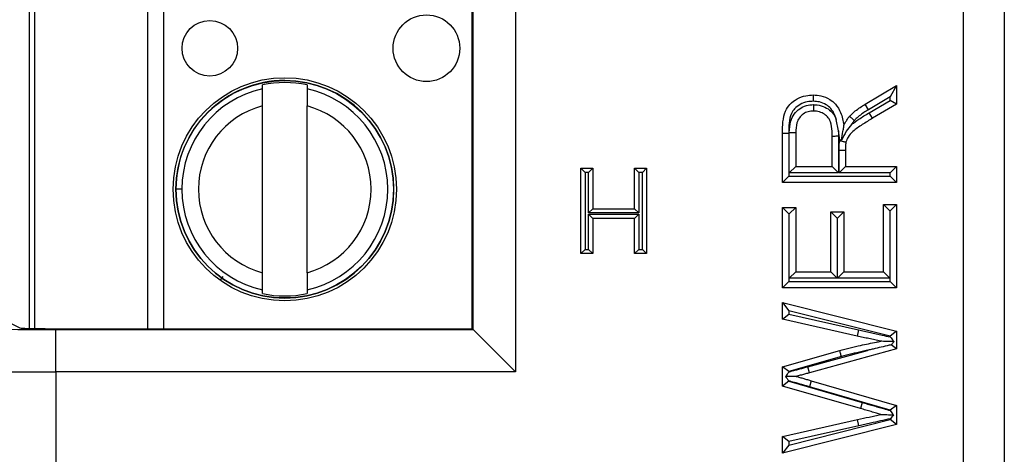
# Model space of a CAD drawing. Units: inches. Extents: x 0.5 to 8, y 0.3 to 10.7.
# Drawn here: x 2 to 2.2, y 5.5 to 5.6 of the extents above; entities that cross this region are included whole.
import ezdxf

# ---------------------------------------------------------------- set-up
doc = ezdxf.new("R2010")
doc.units = ezdxf.units.IN
doc.header["$MEASUREMENT"] = 0

msp = doc.modelspace()

# ---------------------------------------------------------------- linework, layer by layer
at = {"color": 7, "linetype": 'Continuous', "lineweight": 25}
for p, q in [((2.181600007736148, 5.444678315012217), (2.181600007736148, 5.850185036786787)), ((2.191259265999038, 5.850185036786787), (2.191259265999038, 5.444678315012217)), ((2.075766916913761, 5.757258648530659), (2.075766916913761, 5.537604703268344)), ((2.065768439962197, 5.547603180219908), (2.065768439962197, 5.747260171579095)), ((1.962239202636599, 5.547854932256162), (1.962239167815494, 5.747008418889932)), ((2.06559084298404, 5.547780777198066), (2.06559084298404, 5.747082574600937)), ((2.016044967007861, 5.60451609603991), (2.016044966848238, 5.605429031746527)), ((2.026543654512281, 5.605429033582176), (2.026543654671903, 5.604516097875559)), ((2.158384181671851, 5.600851935641478), (2.165827362462505, 5.605275712903848)), ((2.165827362462505, 5.605275712903848), (2.164327362462544, 5.602639271072671)), ((2.165827362462505, 5.605275712903848), (2.165827362462505, 5.600916752890743)), ((2.159160019054057, 5.599568114141212), (2.158384181671851, 5.600851935641478)), ((2.164327362462544, 5.602639271072671), (2.159160019054057, 5.599568114141212)), ((2.159371851823433, 5.598848962009061), (2.164327362462544, 5.601773270531526)), ((2.165827362462505, 5.600916752890743), (2.160134247402019, 5.597557058803815)), ((2.164327362462544, 5.601773270531526), (2.164327362462544, 5.602639271072671)), ((2.165827362462505, 5.600916752890743), (2.164327362462544, 5.601773270531526)), ((2.016044974608614, 5.56104486424541), (2.016044967712665, 5.600485090466822)), ((2.026543662272656, 5.561044866081059), (2.026543655376707, 5.600485092302471)), ((2.160134247402019, 5.597557058803815), (2.159371851823433, 5.598848962009061)), ((2.15207616786903, 5.594616343233699), (2.151571095382725, 5.597274562829138)), ((2.13886338676806, 5.594024518718846), (2.1403633867681, 5.594024518718845)), ((2.13886338676806, 5.582325005226425), (2.13886338676806, 5.594024518718846)), ((2.1403633867681, 5.594024518718845), (2.1403633867681, 5.583825005226424)), ((2.140474614732843, 5.584627617183333), (2.140474614732843, 5.594178221176094)), ((2.140474614732843, 5.594178221176094), (2.141974614732804, 5.594164956092254)), ((2.141974614732804, 5.594164956092254), (2.141974614732804, 5.586127617183333)), ((2.15207616786903, 5.594616343233699), (2.152116914634909, 5.593361072782233)), ((2.152440305376087, 5.592405853621515), (2.15207616786903, 5.594616343233699)), ((2.150616914634869, 5.586127617183333), (2.150616914634869, 5.593349339038997)), ((2.152116914634909, 5.593361072782233), (2.152116914634909, 5.584627617183333)), ((2.152393256094518, 5.592257213680868), (2.152440305376088, 5.592405853621515)), ((2.152228142599653, 5.590018389368105), (2.153728142599614, 5.590022053576702)), ((2.152228142599653, 5.584627617183333), (2.152228142599653, 5.590018389368105)), ((2.153728142599614, 5.590022053576702), (2.153728142599614, 5.586127617183333)), ((2.091210689449819, 5.585765009232834), (2.0940626484175, 5.585765009232834)), ((2.091210689449819, 5.585765009232834), (2.092210689449819, 5.584765009232835)), ((2.091210689449819, 5.565542027462001), (2.091210689449819, 5.585765009232834)), ((2.0930626484175, 5.584765009232835), (2.092210689449819, 5.584765009232835)), ((2.092210689449819, 5.584765009232835), (2.092210689449819, 5.566542027462002)), ((2.0940626484175, 5.585765009232834), (2.0930626484175, 5.584765009232835)), ((2.0930626484175, 5.575172056341542), (2.0930626484175, 5.584765009232835)), ((2.0940626484175, 5.585765009232834), (2.0940626484175, 5.576172056341542)), ((2.103914870305855, 5.576172056341542), (2.103914870305855, 5.585765009232834)), ((2.103914870305855, 5.585765009232834), (2.104914870305855, 5.584765009232835)), ((2.103914870305855, 5.585765009232834), (2.106766829273536, 5.585765009232834)), ((2.104914870305855, 5.584765009232835), (2.104914870305855, 5.575172056341542)), ((2.105766829273537, 5.584765009232835), (2.104914870305855, 5.584765009232835)), ((2.106766829273536, 5.585765009232834), (2.105766829273537, 5.584765009232835)), ((2.105766829273537, 5.566542027462002), (2.105766829273537, 5.584765009232835)), ((2.106766829273536, 5.585765009232834), (2.106766829273536, 5.565542027462001)), ((2.140474614732843, 5.584627617183333), (2.141974614732804, 5.586127617183333)), ((2.152116914634909, 5.584627617183333), (2.140474614732843, 5.584627617183333)), ((2.141974614732804, 5.586127617183333), (2.150616914634869, 5.586127617183333)), ((2.150616914634869, 5.586127617183333), (2.152116914634909, 5.584627617183333)), ((2.152228142599653, 5.584627617183333), (2.153728142599613, 5.586127617183333)), ((2.164327362462544, 5.584627617183333), (2.152228142599653, 5.584627617183333)), ((2.153728142599614, 5.586127617183333), (2.165827362462505, 5.586127617183333)), ((2.164327362462544, 5.584627617183333), (2.165827362462505, 5.586127617183333)), ((2.164327362462544, 5.583825005226424), (2.164327362462544, 5.584627617183333)), ((2.165827362462505, 5.586127617183333), (2.165827362462505, 5.582325005226425)), ((2.13886338676806, 5.582325005226425), (2.1403633867681, 5.583825005226424)), ((2.165827362462505, 5.582325005226425), (2.13886338676806, 5.582325005226425)), ((2.1403633867681, 5.583825005226424), (2.164327362462544, 5.583825005226424)), ((2.165827362462505, 5.582325005226425), (2.164327362462544, 5.583825005226424)), ((1.996970021592884, 5.580764974020946), (1.995592068836978, 5.580764973780018)), ((2.0940626484175, 5.576172056341542), (2.0930626484175, 5.575172056341542)), ((2.104914870305855, 5.575172056341542), (2.0930626484175, 5.575172056341542)), ((2.0940626484175, 5.576172056341542), (2.103914870305855, 5.576172056341542)), ((2.103914870305855, 5.576172056341542), (2.104914870305855, 5.575172056341542)), ((2.13886338676806, 5.557435181508476), (2.13886338676806, 5.576448241293019)), ((2.14036338676806, 5.57494824129302), (2.13886338676806, 5.576448241293019)), ((2.13886338676806, 5.576448241293019), (2.141974614732804, 5.576448241293019)), ((2.140474614732804, 5.57494824129302), (2.141974614732804, 5.576448241293019)), ((2.141974614732804, 5.576448241293019), (2.141974614732804, 5.561237793465384)), ((2.150271222638787, 5.561237793465384), (2.150271222638787, 5.575411165304772)), ((2.151771222638787, 5.573911165304772), (2.150271222638787, 5.575411165304772)), ((2.150271222638787, 5.575411165304772), (2.153382450603531, 5.575411165304772)), ((2.153382450603531, 5.575411165304772), (2.151882450603531, 5.573911165304772)), ((2.153382450603531, 5.575411165304772), (2.153382450603531, 5.561237793465384)), ((2.162716134497761, 5.577139625285185), (2.165827362462505, 5.577139625285185)), ((2.162716134497761, 5.577139625285185), (2.164216134497762, 5.575639625285185)), ((2.162716134497761, 5.561237793465384), (2.162716134497761, 5.577139625285185)), ((2.164327362462505, 5.575639625285185), (2.164216134497762, 5.575639625285185)), ((2.164216134497762, 5.575639625285185), (2.164216134497762, 5.559737793465385)), ((2.165827362462505, 5.577139625285185), (2.164327362462505, 5.575639625285185)), ((2.164327362462505, 5.558935181508476), (2.164327362462505, 5.575639625285185)), ((2.165827362462505, 5.577139625285185), (2.165827362462505, 5.557435181508476)), ((2.0930626484175, 5.574838635367985), (2.104914870305855, 5.574838635367985)), ((2.0930626484175, 5.566542027462002), (2.0930626484175, 5.574838635367985)), ((2.0930626484175, 5.574838635367985), (2.0940626484175, 5.573838635367984)), ((2.103914870305855, 5.573838635367984), (2.0940626484175, 5.573838635367984)), ((2.0940626484175, 5.573838635367984), (2.0940626484175, 5.565542027462001)), ((2.104914870305855, 5.574838635367985), (2.103914870305855, 5.573838635367984)), ((2.103914870305855, 5.565542027462001), (2.103914870305855, 5.573838635367984)), ((2.104914870305855, 5.574838635367985), (2.104914870305855, 5.566542027462002)), ((2.14036338676806, 5.57494824129302), (2.14036338676806, 5.558935181508476)), ((2.140474614732804, 5.57494824129302), (2.14036338676806, 5.57494824129302)), ((2.140474614732804, 5.559737793465385), (2.140474614732804, 5.57494824129302)), ((2.151771222638787, 5.573911165304772), (2.151771222638787, 5.559737793465385)), ((2.151882450603531, 5.573911165304772), (2.151771222638787, 5.573911165304772)), ((2.151882450603531, 5.559737793465385), (2.151882450603531, 5.573911165304772)), ((2.092210689449819, 5.566542027462002), (2.091210689449819, 5.565542027462001)), ((2.092210689449819, 5.566542027462002), (2.0930626484175, 5.566542027462002)), ((2.0930626484175, 5.566542027462002), (2.0940626484175, 5.565542027462001)), ((2.104914870305855, 5.566542027462002), (2.103914870305855, 5.565542027462001)), ((2.104914870305855, 5.566542027462002), (2.105766829273537, 5.566542027462002)), ((2.105766829273537, 5.566542027462002), (2.106766829273536, 5.565542027462001)), ((2.0940626484175, 5.565542027462001), (2.091210689449819, 5.565542027462001)), ((2.106766829273536, 5.565542027462001), (2.103914870305855, 5.565542027462001)), ((2.140474614732804, 5.559737793465385), (2.141974614732804, 5.561237793465384)), ((2.141974614732804, 5.561237793465384), (2.150271222638787, 5.561237793465384)), ((2.151771222638787, 5.559737793465385), (2.150271222638787, 5.561237793465384)), ((2.153382450603531, 5.561237793465384), (2.151882450603531, 5.559737793465385)), ((2.153382450603531, 5.561237793465384), (2.162716134497761, 5.561237793465384)), ((2.162716134497761, 5.561237793465384), (2.164216134497762, 5.559737793465385)), ((2.14036338676806, 5.558935181508476), (2.13886338676806, 5.557435181508476)), ((2.14036338676806, 5.558935181508476), (2.164327362462505, 5.558935181508476)), ((2.151771222638787, 5.559737793465385), (2.140474614732804, 5.559737793465385)), ((2.164216134497762, 5.559737793465385), (2.151882450603531, 5.559737793465385)), ((2.165827362462505, 5.557435181508476), (2.164327362462505, 5.558935181508476)), ((2.01604497547304, 5.556100922965705), (2.016044975313417, 5.557013858672323)), ((2.026543662977459, 5.557013860507972), (2.026543663137081, 5.556100924801354)), ((2.165827362462505, 5.557435181508476), (2.13886338676806, 5.557435181508476)), ((1.950275890617339, 5.552202726979881), (1.958673124859089, 5.548005389090697)), ((2.13886338676806, 5.553978261547649), (2.165827362462505, 5.54718325324965)), ((2.13886338676806, 5.553978261547649), (2.140363386768087, 5.552053360610608)), ((2.13886338676806, 5.550051416529649), (2.13886338676806, 5.553978261547649)), ((2.140363386768087, 5.552053360610608), (2.140363386768087, 5.551250484403221)), ((2.164327362462531, 5.546014361927994), (2.140363386768087, 5.552053360610608)), ((2.13886338676806, 5.550051416529649), (2.140363386768087, 5.551250484403221)), ((2.156493678568274, 5.546070557137259), (2.13886338676806, 5.550051416529649)), ((2.140363386768087, 5.551250484403221), (2.156825267132451, 5.547533448303792)), ((1.967211952105476, 5.537604703268344), (1.967211952105476, 5.547603180219908)), ((1.967211952105476, 5.547603180219908), (2.065768439962197, 5.547603180219908)), ((1.97199833588601, 5.547780777198066), (2.06559084298404, 5.547780777198066)), ((2.06559084298404, 5.547780777198066), (2.065768439962197, 5.547603180219908)), ((2.065768439962197, 5.547603180219908), (2.075766916913761, 5.537604703268344)), ((2.156825267132451, 5.547533448303792), (2.156493678568274, 5.546070557137259)), ((2.165827362462505, 5.54718325324965), (2.164327362462531, 5.546014361927994)), ((2.165827362462505, 5.54718325324965), (2.165827362462505, 5.543002540672027)), ((2.164327362462531, 5.545846231005307), (2.164327362462531, 5.546014361927994)), ((2.13886338676806, 5.538821828094402), (2.152372381802476, 5.542673052988261)), ((2.144825294389822, 5.538815776147278), (2.158972185132181, 5.54268342123193)), ((2.165827362462505, 5.543002540672027), (2.145220878633517, 5.537368841423368)), ((2.165827362462505, 5.543002540672027), (2.164546518277293, 5.543980214643561)), ((2.152763179273728, 5.541224698970842), (2.140363386768087, 5.53768969215096)), ((2.13886338676806, 5.534246810583746), (2.13886338676806, 5.538821828094402)), ((2.140363386768087, 5.53768969215096), (2.13886338676806, 5.538821828094402)), ((2.145220878633517, 5.537368841423368), (2.144825294389822, 5.538815776147278)), ((1.967211952105476, 5.537604703268344), (1.967211952106466, 5.449384795850014)), ((2.075766916913761, 5.537604703268344), (1.967211952105476, 5.537604703268344)), ((2.140363386768087, 5.53768969215096), (2.140363386768087, 5.537560478358614)), ((2.140363386768087, 5.535374257481029), (2.13886338676806, 5.534246810583746)), ((2.157266084122021, 5.528920993269098), (2.13886338676806, 5.534246810583746)), ((2.140363386768087, 5.535459326833563), (2.140363386768087, 5.535374257481029)), ((2.140363386768087, 5.535374257481029), (2.157691152500038, 5.530359529857988)), ((2.145652993628621, 5.535499944069545), (2.145233689686825, 5.534059739274939)), ((2.164327362462531, 5.528533565173055), (2.145233689686825, 5.534059739274939)), ((2.145652993628621, 5.535499944069545), (2.165827362462505, 5.529660990198212)), ((2.157691152500038, 5.530359529857988), (2.157266084122021, 5.528920993269098)), ((2.165827362462505, 5.529660990198212), (2.164327362462531, 5.528533565173055)), ((2.165827362462505, 5.529660990198212), (2.165827362462505, 5.5251615928117)), ((2.13886338676806, 5.522298830969141), (2.156596305879611, 5.526301296111284)), ((2.140363386768087, 5.520296513008119), (2.164327362462531, 5.526330711214833)), ((2.156926560573004, 5.524838102918995), (2.156596305879611, 5.526301296111284)), ((2.164327362462531, 5.528426570200923), (2.164327362462531, 5.528533565173055)), ((2.164327362462531, 5.526330711214833), (2.164327362462531, 5.526504611134746)), ((2.165827362462505, 5.5251615928117), (2.164327362462531, 5.526330711214833)), ((2.165827362462505, 5.5251615928117), (2.13886338676806, 5.51837198595114)), ((2.156926560573004, 5.524838102918995), (2.140363386768087, 5.521099659724631)), ((2.140363386768087, 5.521099659724631), (2.13886338676806, 5.522298830969141)), ((2.13886338676806, 5.51837198595114), (2.13886338676806, 5.522298830969141)), ((2.140363386768087, 5.520296513008119), (2.13886338676806, 5.51837198595114)), ((2.140363386768087, 5.521099659724631), (2.140363386768087, 5.520296513008119))]:
    msp.add_line(p, q, dxfattribs=at)
at = {"color": 8, "linetype": 'Continuous', "lineweight": 25}
for p, q in [((1.96092683186254, 5.74697952528092), (1.960926866673542, 5.547883825612612)), ((1.988909181658906, 5.547780777198066), (1.988909146811869, 5.747082574600937)), ((1.99264992422946, 5.747082574600937), (1.992649959076496, 5.547780777198066)), ((2.006625013245727, 5.560162504312324), (2.005994745584923, 5.559277317457858))]:
    msp.add_line(p, q, dxfattribs=at)
at = {"color": 7, "linetype": 'Continuous', "lineweight": 25}
for centre, radius in [((2.054758876093608, 5.614098317458405), 0.007874015748030714), ((2.003577773731404, 5.614098308509615), 0.006561679790025743), ((2.02129431499266, 5.580764978273941), 0.02637795275590578), ((2.02129431499266, 5.580764978273941), 0.02570224615568234)]:
    msp.add_circle(centre, radius, dxfattribs=at)
for radius, start, end in [(0.02572178477690263, 180.0000100179164, 90), (0.02572178477690263, 90, 180.0000100179164), (0.02521648646500782, 77.98481424138832, 102.0152057944382), (0.02432429339977686, 102.462864935548, 180.0000100179149), (0.02432429339977737, 282.4628649355484, 77.5371551002785), (0.02040682414698195, 104.9060536725016, 255.0939663633259), (0.02040682414698209, 284.9060536725029, 75.09396636332329), (0.0243242933997773, 180.0000100179149, 257.5371551002798), (0.0252164864650086, 257.9848142413906, 282.0152057944375)]:
    msp.add_arc((2.02129431499266, 5.580764978273941), radius, start, end, dxfattribs=at)
for centre, major_axis, ratio, start_param in [((1.967211952105476, 5.548010465068233), (0.0233333333333332, 0), 0.01745506492823228, 3.159045946111012), ((1.97199833588601, 5.548013511397108), (0.01333333333333342, 0), 0.01745506492818449, 3.176499238624137), ((1.967211952105476, 5.538011988116669), (0.03333333333333299, 0), 0.01221854544976265, 3.159045946109185)]:
    msp.add_ellipse(centre, major_axis=major_axis, ratio=ratio, start_param=start_param, end_param=4.71238898038469, dxfattribs=at)
for points, knots in [([(2.016044967712665, 5.600485090466822), (2.016044967616581, 5.601034625537254), (2.01604496742447, 5.60213337095672), (2.016044967199685, 5.603418990406731), (2.016044967053182, 5.604256892423095), (2.016044967022979, 5.604429633884516), (2.016044967007861, 5.60451609603991)], [0, 0, 0, 0, 0.2796686756868641, 0.5591720945793498, 0.7793527358947314, 1, 1, 1, 1]), ([(2.026543654671903, 5.604516097875559), (2.026543654693628, 5.604391849847518), (2.026543654737095, 5.604143246645883), (2.026543654928136, 5.603050616298447), (2.026543655149727, 5.60178326818525), (2.026543655300963, 5.600918299152935), (2.026543655376706, 5.600485092302471)], [0, 0, 0, 0, 0.2792366360416597, 0.558714072395856, 0.7789885189999366, 1, 1, 1, 1]), ([(2.13886338676806, 5.594024518718846), (2.138879454500931, 5.595833669058673), (2.138901279938867, 5.598291109618294), (2.140592673898515, 5.600990194570821), (2.142303491070573, 5.602217740627699), (2.14422719049257, 5.60295978563362), (2.145543726752877, 5.60303349344633), (2.146133721560673, 5.603066524991382)], [0, 0, 0, 0, 0.3980254853815559, 0.5406537809522856, 0.7027541179536801, 0.8667917228460864, 1, 1, 1, 1]), ([(2.146133721560673, 5.603066524991382), (2.146133795214287, 5.603049948040082), (2.146133942521085, 5.603016794234007), (2.146135091462173, 5.602758202884153), (2.146136781165314, 5.602377755788408), (2.146138487271174, 5.601993065913359), (2.146139710191538, 5.601716786166135), (2.146140200170562, 5.601605941903808), (2.146140376828184, 5.601565977981428)], [0, 0, 0, 0, 0.2145506735260815, 0.4291000977699277, 0.6436856451553538, 0.858347201036111, 0.948928331120971, 1, 1, 1, 1]), ([(2.146133721560673, 5.603066524991382), (2.146742769439481, 5.603030635448874), (2.148098860625436, 5.602950724666886), (2.149936317356401, 5.602167251583661), (2.151569371074543, 5.600801707032962), (2.15283033185877, 5.598703106269822), (2.153181196788886, 5.596931311589642), (2.153382450603531, 5.595915021822423)], [0, 0, 0, 0, 0.162231205690113, 0.3612200547416463, 0.5203911064222276, 0.7248994952616094, 1, 1, 1, 1]), ([(2.146140376828184, 5.601565977981428), (2.145656226395785, 5.60154033245324), (2.144586465156666, 5.601483667024117), (2.143049589031081, 5.600890190302851), (2.141722237709629, 5.599959483101514), (2.140336915310872, 5.597721030837537), (2.14035181579292, 5.595640306229414), (2.1403633867681, 5.594024518718845)], [0, 0, 0, 0, 0.1326586663872835, 0.2931177787675751, 0.446177133094883, 0.5699286354769644, 1, 1, 1, 1]), ([(2.140474614732843, 5.594178221176094), (2.140525361889492, 5.595092714562543), (2.14060994387439, 5.596616931305094), (2.141529674452988, 5.598585332231353), (2.142852153505093, 5.599852439440538), (2.144477894651874, 5.600640864923274), (2.145639917123632, 5.600723780506089), (2.146213185460344, 5.600764685806459)], [0, 0, 0, 0, 0.2769947235733906, 0.4616763789931237, 0.6471893070915806, 0.8259455354662077, 1, 1, 1, 1]), ([(2.151571095382712, 5.597274562829182), (2.151459565905754, 5.597619021246058), (2.151160875052036, 5.598541526949607), (2.150420273038694, 5.599804563392849), (2.149139777366124, 5.600870035328938), (2.147698459126097, 5.601477623693009), (2.14662969771569, 5.601538230025571), (2.146140376828184, 5.601565977981428)], [0, 0, 0, 0, 0.1450719573155824, 0.3885221016289258, 0.573194722142408, 0.8045918056920781, 1, 1, 1, 1]), ([(2.146213185460344, 5.600764685806459), (2.146335067745127, 5.600761400736885), (2.147098499944428, 5.600740824096932), (2.148438536581474, 5.600454001889128), (2.150035664279978, 5.599562494470669), (2.151066017782592, 5.598420499427101), (2.151436444333877, 5.597580063537926), (2.151571095382712, 5.597274562829182)], [0, 0, 0, 0, 0.05393445095848971, 0.337828393904032, 0.594799685584272, 0.8527085946327753, 1, 1, 1, 1]), ([(2.146213185460344, 5.600764685806459), (2.146213223818203, 5.600727728851098), (2.146213338939422, 5.600616812084013), (2.146213626012285, 5.600340223798469), (2.146214028271847, 5.599952655591407), (2.146214423135787, 5.599572212931065), (2.146214691508358, 5.599313641893408), (2.146214725917576, 5.599280489365277), (2.146214743122255, 5.599263913034473)], [0, 0, 0, 0, 0.04722824147711443, 0.1417433824919825, 0.3564109387420341, 0.5709733523992557, 0.7854858125360725, 1, 1, 1, 1]), ([(2.154711204213473, 5.598010779548674), (2.154801015412203, 5.598102692519857), (2.155232531557929, 5.59854430705823), (2.156041681586007, 5.599285826615692), (2.157193071599923, 5.600129029496489), (2.157992968959731, 5.60061450160389), (2.158384181671851, 5.600851935641478)], [0, 0, 0, 0, 0.08275463284778846, 0.3976114416988681, 0.7053846237233133, 1, 1, 1, 1]), ([(2.146214743122255, 5.599263913034473), (2.145780221337217, 5.599234837074817), (2.144918541647477, 5.599177177908445), (2.143729208329172, 5.598602031868056), (2.142766131835925, 5.597687611899842), (2.142070841033263, 5.596155126006875), (2.142011902717739, 5.594936153004536), (2.141974614732804, 5.594164956092254)], [0, 0, 0, 0, 0.172794694876625, 0.3426610222936282, 0.5162870846127191, 0.6939736105220039, 1, 1, 1, 1]), ([(2.150616914634869, 5.593349339038997), (2.150609116440744, 5.593742898705042), (2.150586931604331, 5.594862524181138), (2.150409228119293, 5.596263961888607), (2.149815578965344, 5.597540665066967), (2.149070053029898, 5.598383758309461), (2.147894969533787, 5.599028585218155), (2.146890902557984, 5.599245618675019), (2.146311008205581, 5.599261308459362), (2.146214743122255, 5.599263913034473)], [0, 0, 0, 0, 0.1407110873851528, 0.4003045326992876, 0.4945597938398989, 0.6397872577525252, 0.7930084867933954, 0.9656384733114983, 1, 1, 1, 1]), ([(2.155189663370543, 5.596122718667936), (2.155746395147308, 5.596520812174099), (2.157101012540569, 5.597489437300412), (2.158530101548076, 5.598345016042257), (2.159371851823433, 5.598848962009061)], [0, 0, 0, 0, 0.4109882093166203, 1, 1, 1, 1]), ([(2.159160019054057, 5.599568114141212), (2.158789069853913, 5.599343376387042), (2.158046856285329, 5.598893709935536), (2.156993909464309, 5.598123776656323), (2.156273478135545, 5.597462666985602), (2.155894530247361, 5.59707530088725), (2.155819284854654, 5.596998383941409)], [0, 0, 0, 0, 0.3076324495171646, 0.6155262717358709, 0.9236573746130272, 1, 1, 1, 1]), ([(2.155189663370543, 5.596122718667936), (2.155179654668982, 5.596111364450177), (2.154722148180372, 5.595592353241158), (2.153798307031503, 5.594423067842974), (2.153174884114256, 5.593092555684219), (2.15283953346703, 5.592376848735957)], [0, 0, 0, 0, 0.01022916518892458, 0.4675840735456345, 1, 1, 1, 1]), ([(2.153382450603531, 5.595915021822423), (2.153479506173611, 5.596106820991401), (2.153687999350239, 5.596518840806254), (2.154073813121147, 5.597208687436409), (2.154446395897397, 5.597700539815712), (2.154685115271903, 5.597980214699405), (2.154711204213473, 5.598010779548674)], [0, 0, 0, 0, 0.2591524207390759, 0.5567069606208427, 0.9515538015016506, 1, 1, 1, 1]), ([(2.160134247402019, 5.597557058803815), (2.159317562503746, 5.597058567061234), (2.157725205411413, 5.596086617091979), (2.155696799454242, 5.594726014779151), (2.154334726387825, 5.593290112624175), (2.153997725262434, 5.592316342401679), (2.153852375660705, 5.591896352367963)], [0, 0, 0, 0, 0.331380381932879, 0.6461193326166569, 0.8473702009033867, 0.9999999999999999, 0.9999999999999999, 0.9999999999999999, 0.9999999999999999]), ([(2.155819284854654, 5.596998383941409), (2.155793295695018, 5.597022123229507), (2.15571136110766, 5.597096964771199), (2.155507009784586, 5.597283643200069), (2.155219634372387, 5.597546202485311), (2.154938785017224, 5.597802824912518), (2.154747913847, 5.597977235664845), (2.154723440797129, 5.597999598218293), (2.154711204213473, 5.598010779548674)], [0, 0, 0, 0, 0.04498133110424913, 0.1418101567888545, 0.3564807872335921, 0.5710261760600776, 0.7855120587726925, 0.9999999999999999, 0.9999999999999999, 0.9999999999999999, 0.9999999999999999]), ([(2.155819284854654, 5.596998383941409), (2.155805427071393, 5.596982101494039), (2.155624174579268, 5.596769135674878), (2.155403429418876, 5.596482771604903), (2.155230602952725, 5.59619167450502), (2.155189663370543, 5.596122718667936)], [0, 0, 0, 0, 0.05942083498359875, 0.7771931644354257, 1, 1, 1, 1]), ([(2.15283953346703, 5.592376848735957), (2.15294509880463, 5.593064814562106), (2.153108679034957, 5.594130861532224), (2.153285342979097, 5.595282174634128), (2.153355650722824, 5.595740367882999), (2.153378853033614, 5.5958915765778), (2.153381342309021, 5.595907799103617), (2.153382450603531, 5.595915021822423)], [0, 0, 0, 0, 0.5180557702416184, 0.8027604907495427, 0.8998352640125751, 0.9554038791228117, 1, 1, 1, 1]), ([(2.150616914634869, 5.593349339038997), (2.150633491500232, 5.593349468711451), (2.150666645223032, 5.593349728056296), (2.150925310188924, 5.593351751461818), (2.151305676875324, 5.593354726878526), (2.151657351063664, 5.593357477848264), (2.151931075478112, 5.593359619056246), (2.152041821616514, 5.593360485367428), (2.152116914634909, 5.593361072782233)], [0, 0, 0, 0, 0.2146450892437123, 0.4292900758792541, 0.6439380306378572, 0.8585922284601016, 0.9041164184817692, 1, 1, 1, 1]), ([(2.152228142599653, 5.590018389368105), (2.152227621501538, 5.590211213596564), (2.152226579189248, 5.590596904999394), (2.152258227241255, 5.591174447525944), (2.152296801850713, 5.591730554962981), (2.152362409336919, 5.592088784453008), (2.152393256094518, 5.592257213680868)], [0, 0, 0, 0, 0.2571997349840757, 0.5144567536251867, 0.7717114968014062, 1, 1, 1, 1]), ([(2.152393256094518, 5.592257213680868), (2.152418674098507, 5.592250927441892), (2.152527185105373, 5.592224091104901), (2.152797462889442, 5.592157247510796), (2.153184183351918, 5.592061605962952), (2.15355333916717, 5.591970308405679), (2.153804129933231, 5.591908284232194), (2.153836293580037, 5.591900329698457), (2.153852375660705, 5.591896352367963)], [0, 0, 0, 0, 0.03344171886049663, 0.1427647342622949, 0.3574839721545635, 0.571785663864703, 0.7858894067954093, 1, 1, 1, 1]), ([(2.152440305376088, 5.592405853621515), (2.152454171318677, 5.592404854953859), (2.152588502516898, 5.592395180009525), (2.152720848504497, 5.59238551558168), (2.15283953346703, 5.592376848735957)], [0, 0, 0, 0, 0.1032220569265287, 1, 1, 1, 1]), ([(2.153852375660705, 5.591896352367963), (2.153832241260597, 5.591784078634149), (2.15378373564611, 5.591513600923351), (2.153755229431157, 5.591066122404537), (2.153726185421915, 5.590553929740912), (2.153727482657276, 5.590201397332232), (2.153728142599614, 5.590022053576702)], [0, 0, 0, 0, 0.1817911440379223, 0.4379515209131595, 0.7140691676899736, 1, 1, 1, 1]), ([(2.016044975313417, 5.557013858672323), (2.016044975291693, 5.557138106700363), (2.016044975248226, 5.557386709901999), (2.016044975057185, 5.558479340249435), (2.016044974835594, 5.559746688362631), (2.016044974684358, 5.560611657394946), (2.016044974608614, 5.56104486424541)], [0, 0, 0, 0, 0.2792366360417228, 0.5587140723958858, 0.7789885189999576, 0.9999999999999999, 0.9999999999999999, 0.9999999999999999, 0.9999999999999999]), ([(2.026543662272656, 5.561044866081059), (2.02654366236874, 5.560495331010628), (2.02654366256085, 5.559396585591166), (2.026543662785635, 5.558110966141156), (2.026543662932138, 5.557273064124791), (2.026543662962341, 5.557100322663366), (2.026543662977459, 5.557013860507972)], [0, 0, 0, 0, 0.2796686756865689, 0.5591720945787526, 0.7793527358939036, 1, 1, 1, 1]), ([(2.156825267132451, 5.547533448303792), (2.157290837295883, 5.547427758264038), (2.158221977808711, 5.547216378142314), (2.159621285082661, 5.54691087462952), (2.161016766528959, 5.546588351429497), (2.162586000783614, 5.546235855314731), (2.163689630052795, 5.54598892166673), (2.164327362462531, 5.545846231005307)], [0, 0, 0, 0, 0.186259787799408, 0.3725196499974398, 0.5587808780886633, 0.745041435837248, 1, 1, 1, 1]), ([(2.162057159130229, 5.54481742365146), (2.161598841500342, 5.544920327908199), (2.160677107730912, 5.545127281170019), (2.159291660406693, 5.54544754699308), (2.157893341287501, 5.545752811492079), (2.156960788702813, 5.54596451572526), (2.156493678568274, 5.546070557137259)], [0, 0, 0, 0, 0.2471003526438875, 0.496949548998291, 0.7480249717755147, 1, 1, 1, 1]), ([(2.164327362462531, 5.545846231005307), (2.164333280467082, 5.545838841313433), (2.164565795086293, 5.545548505039217), (2.164866972544802, 5.545172430874686), (2.165136448666264, 5.54483594152468), (2.165195617444707, 5.544762058674911)], [0, 0, 0, 0, 0.01997528815662342, 0.7848163142306829, 1, 1, 1, 1]), ([(2.152372381802476, 5.542673052988261), (2.153197892183593, 5.542883167699815), (2.154843456656892, 5.543302008349866), (2.157737379237228, 5.543962371189243), (2.160142040167755, 5.544460177831091), (2.161723891563394, 5.544755256001486), (2.162057159130229, 5.54481742365146)], [0, 0, 0, 0, 0.2575667440758673, 0.5134310763987586, 0.8974887010795782, 1, 1, 1, 1]), ([(2.152763179273728, 5.541224698970842), (2.152748673375598, 5.541278460061498), (2.152719825215903, 5.541385375780522), (2.152648177314943, 5.541650913807048), (2.15255182134171, 5.542008023497458), (2.15245271666169, 5.542375320131196), (2.152385337785109, 5.542625036202671), (2.152376700465613, 5.542657047384693), (2.152372381802476, 5.542673052988261)], [0, 0, 0, 0, 0.07114091699119102, 0.1414793152302568, 0.356129642311276, 0.5707594770560273, 0.7853795701367919, 1, 1, 1, 1]), ([(2.158972185132181, 5.54268342123193), (2.158531022508577, 5.542588479681421), (2.157271935039333, 5.542317514485912), (2.155198798297948, 5.541844566822121), (2.15357557169437, 5.541431453779032), (2.152763179273728, 5.541224698970842)], [0, 0, 0, 0, 0.2122418846504792, 0.6057428329481079, 1, 1, 1, 1]), ([(2.164546518277293, 5.543980214643561), (2.164389587450489, 5.543944125762099), (2.162964467650323, 5.543616395509328), (2.161221183171259, 5.543220382044407), (2.159559537959634, 5.54282524841271), (2.159126552296275, 5.542720799837383), (2.159009845277991, 5.542692540293875), (2.158972185132181, 5.54268342123193)], [0, 0, 0, 0, 0.08440828540013774, 0.7665282932091165, 0.9370568884014185, 0.9796889099266455, 1, 1, 1, 1]), ([(2.165195617444707, 5.544762058674911), (2.164486660489648, 5.544774565256553), (2.163504618316428, 5.544791889285223), (2.162481538892549, 5.544809937244655), (2.162165455947086, 5.544815513206846), (2.16207098290631, 5.544817179788713), (2.162061343290619, 5.544817349839439), (2.162057159130229, 5.54481742365146)], [0, 0, 0, 0, 0.6161535085058061, 0.8534914936834125, 0.9273328391673563, 0.9684581765639801, 1, 1, 1, 1]), ([(2.165195617444707, 5.544762058674911), (2.165162269090957, 5.544721890372977), (2.164956563272, 5.544474116419655), (2.164733456070168, 5.544205382391277), (2.164546518277293, 5.543980214643561)], [0, 0, 0, 0, 0.1621167253236654, 1, 1, 1, 1]), ([(2.140363386768087, 5.537560478358614), (2.14090241603314, 5.537725176561841), (2.14175329862262, 5.537985160282074), (2.142929489120438, 5.538292831623881), (2.143874583346915, 5.53855798784409), (2.144507282281002, 5.538729546159169), (2.144825294389822, 5.538815776147278)], [0, 0, 0, 0, 0.3647253567194444, 0.57573582010165, 0.7867530048219598, 1, 1, 1, 1]), ([(2.140363386768087, 5.537560478358614), (2.14035768065215, 5.537552813242854), (2.140268761024188, 5.537433366100666), (2.14000049171095, 5.53707299569024), (2.139747625788921, 5.536733316898914), (2.139575184177783, 5.536501673356059)], [0, 0, 0, 0, 0.02134390544394778, 0.3326066543801217, 1, 1, 1, 1]), ([(2.142120453543652, 5.536520815745477), (2.142113503204053, 5.536520763473557), (2.142097926223712, 5.536520646322638), (2.141953401249248, 5.536519559383311), (2.141503239580992, 5.536516173820236), (2.140667950916938, 5.53650989180503), (2.139936314892325, 5.536504389337653), (2.139575184177783, 5.536501673356059)], [0, 0, 0, 0, 0.05598985568029059, 0.1254834916857653, 0.2492493838165818, 0.6294344491729167, 0.9999999999999999, 0.9999999999999999, 0.9999999999999999, 0.9999999999999999]), ([(2.139575184177783, 5.536501673356059), (2.139830257232331, 5.536164355876156), (2.140090953542643, 5.53581960200723), (2.140357634424286, 5.535466933933096), (2.140363386768087, 5.535459326833563)], [0, 0, 0, 0, 0.9784298605673549, 1, 1, 1, 1]), ([(2.145220878633517, 5.537368841423368), (2.144899833877806, 5.537281841537636), (2.144264175710191, 5.53710958459538), (2.143311235387023, 5.536841860303469), (2.142596128980413, 5.536655920414806), (2.142198974012844, 5.536543117679119), (2.142120453543652, 5.536520815745477)], [0, 0, 0, 0, 0.3104440736468312, 0.6146691621362181, 0.9238172485450633, 1, 1, 1, 1]), ([(2.142120453543652, 5.536520815745477), (2.142405347490029, 5.536440324482416), (2.142990337269656, 5.536275046957785), (2.143866860238351, 5.536015056465796), (2.144760505351121, 5.535758794642419), (2.145353871063538, 5.535586699323685), (2.145652993628621, 5.535499944069545)], [0, 0, 0, 0, 0.2415295954827097, 0.4959471643096852, 0.7459010960796345, 1, 1, 1, 1]), ([(2.145233689686825, 5.534059739274939), (2.144936506215522, 5.534145933377837), (2.144342139023161, 5.53431832165607), (2.143449803569167, 5.534574195404208), (2.142559820645256, 5.534838184353995), (2.141529736660506, 5.535128820117347), (2.14079770714093, 5.535336254159447), (2.140363386768087, 5.535459326833563)], [0, 0, 0, 0, 0.183187608937248, 0.3663753718277392, 0.5495628234763018, 0.732751156587969, 1, 1, 1, 1]), ([(2.162057159130229, 5.52753282384733), (2.161722204594786, 5.527631341276804), (2.160966597093409, 5.527853581912026), (2.159791766046832, 5.528187681309785), (2.158530070544545, 5.528553190809945), (2.157689818183898, 5.52879769255383), (2.157266084122021, 5.528920993269098)], [0, 0, 0, 0, 0.2099825772402714, 0.4736893928346568, 0.7345848201943008, 0.9999999999999999, 0.9999999999999999, 0.9999999999999999, 0.9999999999999999]), ([(2.157691152500038, 5.530359529857988), (2.158110402556786, 5.530237520148674), (2.158948901102934, 5.529993501186174), (2.160207107838537, 5.529629047620103), (2.161467052838091, 5.529270610494089), (2.16283939186985, 5.5288660346052), (2.163792757956479, 5.528584462871605), (2.164327362462531, 5.528426570200923)], [0, 0, 0, 0, 0.1895146762263449, 0.3790286439595142, 0.5685431431899024, 0.758058543246757, 1, 1, 1, 1]), ([(2.156596305879611, 5.526301296111284), (2.157507395538874, 5.526507942929849), (2.158874182996822, 5.526817947853039), (2.160694721438638, 5.527227334326655), (2.161603915792059, 5.527431196381368), (2.162057159130229, 5.52753282384733)], [0, 0, 0, 0, 0.5006594853364739, 0.7510732871387795, 0.9999999999999999, 0.9999999999999999, 0.9999999999999999, 0.9999999999999999]), ([(2.164327362462531, 5.526504611134746), (2.162771326722186, 5.526156199582532), (2.160759762064038, 5.52570579067048), (2.158293316427943, 5.525148116628613), (2.157382316493277, 5.524941479526466), (2.156926560573004, 5.524838102918995)], [0, 0, 0, 0, 0.6305852170394302, 0.815188818391406, 1, 1, 1, 1]), ([(2.162057159130229, 5.52753282384733), (2.162063814680791, 5.527532602424182), (2.162078681429629, 5.527532107823133), (2.162215539872874, 5.527527554687176), (2.162652575580077, 5.527513014970494), (2.163639865359274, 5.527480168881669), (2.164537687618482, 5.527450299282812), (2.165070300401289, 5.527432579817732)], [0, 0, 0, 0, 0.0451397305538065, 0.1008302815170708, 0.2019221737684113, 0.5265583498664955, 0.9999999999999999, 0.9999999999999999, 0.9999999999999999, 0.9999999999999999]), ([(2.164327362462531, 5.528426570200923), (2.164333079889807, 5.528418920749424), (2.16456976173344, 5.528102259741567), (2.16482406475391, 5.527762023035963), (2.165056743202661, 5.527450718244047), (2.165070300401289, 5.527432579817732)], [0, 0, 0, 0, 0.02278115529171566, 0.9430615510274931, 0.9999999999999999, 0.9999999999999999, 0.9999999999999999, 0.9999999999999999]), ([(2.165070300401289, 5.527432579817732), (2.164830257068336, 5.527132753030134), (2.164584419737523, 5.526825689233519), (2.164333281396826, 5.526512004195962), (2.164327362462531, 5.526504611134746)], [0, 0, 0, 0, 0.9764315783940608, 1, 1, 1, 1])]:
    msp.add_open_spline(points, degree=3, knots=knots, dxfattribs=at)

doc.saveas('drawing.dxf')
